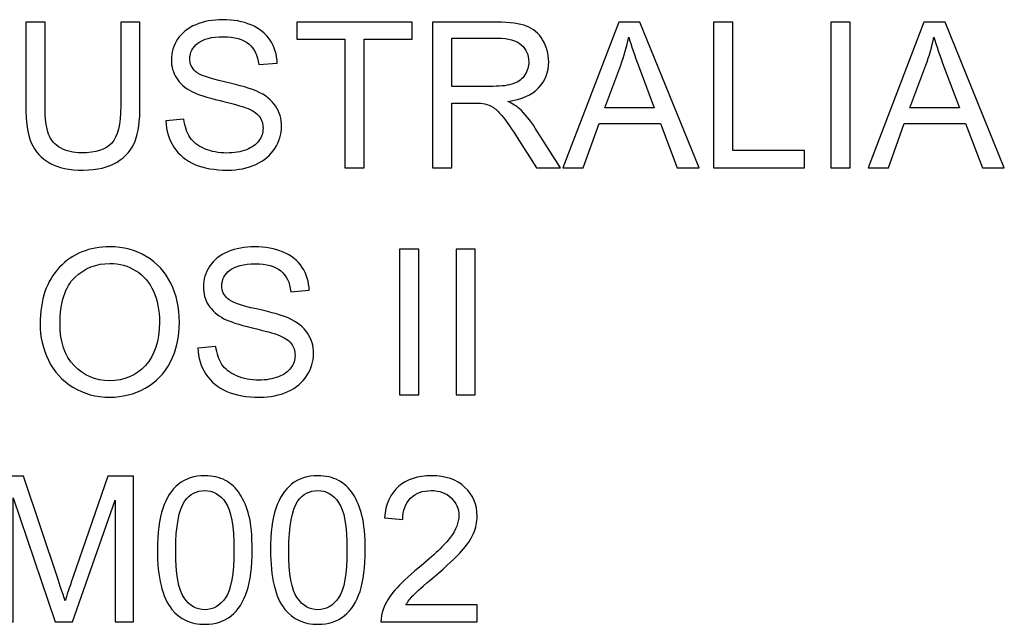
# Model space of a CAD drawing. Units: millimetres. Extents: x -46 to 57, y -8 to 51.
# Drawn here: x -28 to -9, y 39 to 51 of the extents above; entities that cross this region are included whole.
import ezdxf

# ---------------------------------------------------------------- set-up
doc = ezdxf.new("R2010")
doc.units = ezdxf.units.MM
doc.header["$MEASUREMENT"] = 0
doc.layers.add('Layer 1', color=7, linetype='Continuous')

msp = doc.modelspace()

# ---------------------------------------------------------------- linework, layer by layer
at = {"layer": 'Layer 1', "color": 250}
for points, knots in [([(-25.4462, 49.008), (-25.4462, 49.008), (-25.1008, 49.0391), (-25.1008, 49.0391), (-25.1008, 49.0391), (-25.0847, 48.8994), (-25.0465, 48.7849), (-24.9864, 48.695), (-24.9864, 48.695), (-24.9262, 48.6057), (-24.8331, 48.5333), (-24.707, 48.4777), (-24.707, 48.4777), (-24.5808, 48.4227), (-24.4386, 48.3949), (-24.2808, 48.3949), (-24.2808, 48.3949), (-24.1404, 48.3949), (-24.0169, 48.4156), (-23.9095, 48.4576), (-23.9095, 48.4576), (-23.8022, 48.4997), (-23.7226, 48.5572), (-23.6702, 48.6303), (-23.6702, 48.6303), (-23.6178, 48.7034), (-23.5913, 48.7829), (-23.5913, 48.8683), (-23.5913, 48.8683), (-23.5913, 48.955), (-23.6165, 49.0307), (-23.667, 49.096), (-23.667, 49.096), (-23.7174, 49.1606), (-23.8009, 49.215), (-23.9173, 49.2596), (-23.9173, 49.2596), (-23.9917, 49.2881), (-24.1566, 49.3333), (-24.412, 49.3948), (-24.412, 49.3948), (-24.6675, 49.4562), (-24.846, 49.5138), (-24.9482, 49.5681), (-24.9482, 49.5681), (-25.0808, 49.6379), (-25.1791, 49.7246), (-25.2438, 49.8274), (-25.2438, 49.8274), (-25.3091, 49.9303), (-25.3414, 50.046), (-25.3414, 50.1735), (-25.3414, 50.1735), (-25.3414, 50.3145), (-25.3013, 50.4457), (-25.2218, 50.5673), (-25.2218, 50.5673), (-25.1422, 50.6896), (-25.0265, 50.7821), (-24.8732, 50.8454), (-24.8732, 50.8454), (-24.7205, 50.9088), (-24.5504, 50.9405), (-24.3635, 50.9405), (-24.3635, 50.9405), (-24.1579, 50.9405), (-23.9761, 50.9075), (-23.819, 50.8409), (-23.819, 50.8409), (-23.6618, 50.7749), (-23.5409, 50.6773), (-23.4561, 50.5479), (-23.4561, 50.5479), (-23.3714, 50.4192), (-23.3262, 50.2731), (-23.3197, 50.1101), (-23.3197, 50.1101), (-23.3197, 50.1101), (-23.6728, 50.0829), (-23.6728, 50.0829), (-23.6728, 50.0829), (-23.6916, 50.2582), (-23.7556, 50.3908), (-23.8649, 50.48), (-23.8649, 50.48), (-23.9742, 50.5699), (-24.1359, 50.6145), (-24.3493, 50.6145), (-24.3493, 50.6145), (-24.5718, 50.6145), (-24.7341, 50.5738), (-24.8357, 50.4923), (-24.8357, 50.4923), (-24.9372, 50.4108), (-24.9883, 50.3125), (-24.9883, 50.1974), (-24.9883, 50.1974), (-24.9883, 50.0978), (-24.9521, 50.0157), (-24.8803, 49.951), (-24.8803, 49.951), (-24.8091, 49.8869), (-24.6248, 49.8203), (-24.326, 49.7531), (-24.326, 49.7531), (-24.0272, 49.6852), (-23.8222, 49.6263), (-23.711, 49.5759), (-23.711, 49.5759), (-23.5499, 49.5015), (-23.4303, 49.4077), (-23.3533, 49.2932), (-23.3533, 49.2932), (-23.2764, 49.1794), (-23.2382, 49.0481), (-23.2382, 48.8994), (-23.2382, 48.8994), (-23.2382, 48.7513), (-23.2802, 48.6129), (-23.365, 48.4822), (-23.365, 48.4822), (-23.4497, 48.3516), (-23.5706, 48.25), (-23.7291, 48.1776), (-23.7291, 48.1776), (-23.8875, 48.1052), (-24.0654, 48.0689), (-24.2639, 48.0689), (-24.2639, 48.0689), (-24.5149, 48.0689), (-24.7251, 48.1058), (-24.8945, 48.1789), (-24.8945, 48.1789), (-25.0646, 48.252), (-25.1972, 48.3619), (-25.2936, 48.5094), (-25.2936, 48.5094), (-25.3906, 48.6562), (-25.441, 48.8224), (-25.4462, 49.008)], [0, 0, 0, 0, 0.0277778, 0.0277778, 0.0277778, 0.0277778, 0.0555556, 0.0555556, 0.0555556, 0.0555556, 0.0833333, 0.0833333, 0.0833333, 0.0833333, 0.1111111, 0.1111111, 0.1111111, 0.1111111, 0.1388889, 0.1388889, 0.1388889, 0.1388889, 0.1666667, 0.1666667, 0.1666667, 0.1666667, 0.1944444, 0.1944444, 0.1944444, 0.1944444, 0.2222222, 0.2222222, 0.2222222, 0.2222222, 0.25, 0.25, 0.25, 0.25, 0.2777778, 0.2777778, 0.2777778, 0.2777778, 0.3055556, 0.3055556, 0.3055556, 0.3055556, 0.3333333, 0.3333333, 0.3333333, 0.3333333, 0.3611111, 0.3611111, 0.3611111, 0.3611111, 0.3888889, 0.3888889, 0.3888889, 0.3888889, 0.4166667, 0.4166667, 0.4166667, 0.4166667, 0.4444444, 0.4444444, 0.4444444, 0.4444444, 0.4722222, 0.4722222, 0.4722222, 0.4722222, 0.5, 0.5, 0.5, 0.5, 0.5277778, 0.5277778, 0.5277778, 0.5277778, 0.5555556, 0.5555556, 0.5555556, 0.5555556, 0.5833333, 0.5833333, 0.5833333, 0.5833333, 0.6111111, 0.6111111, 0.6111111, 0.6111111, 0.6388889, 0.6388889, 0.6388889, 0.6388889, 0.6666667, 0.6666667, 0.6666667, 0.6666667, 0.6944444, 0.6944444, 0.6944444, 0.6944444, 0.7222222, 0.7222222, 0.7222222, 0.7222222, 0.75, 0.75, 0.75, 0.75, 0.7777778, 0.7777778, 0.7777778, 0.7777778, 0.8055556, 0.8055556, 0.8055556, 0.8055556, 0.8333333, 0.8333333, 0.8333333, 0.8333333, 0.8611111, 0.8611111, 0.8611111, 0.8611111, 0.8888889, 0.8888889, 0.8888889, 0.8888889, 0.9166667, 0.9166667, 0.9166667, 0.9166667, 0.9444444, 0.9444444, 0.9444444, 0.9444444, 1, 1, 1, 1]), ([(-26.3083, 50.8939), (-26.3083, 50.8939), (-25.9397, 50.8939), (-25.9397, 50.8939), (-25.9397, 50.8939), (-25.9397, 50.8939), (-25.9397, 49.2894), (-25.9397, 49.2894), (-25.9397, 49.2894), (-25.9397, 49.01), (-25.9714, 48.7881), (-26.0341, 48.6238), (-26.0341, 48.6238), (-26.0975, 48.4602), (-26.2113, 48.3263), (-26.3756, 48.2235), (-26.3756, 48.2235), (-26.5405, 48.1207), (-26.7559, 48.0689), (-27.0237, 48.0689), (-27.0237, 48.0689), (-27.283, 48.0689), (-27.4958, 48.1136), (-27.6607, 48.2035), (-27.6607, 48.2035), (-27.8263, 48.2934), (-27.944, 48.4227), (-28.0145, 48.5928), (-28.0145, 48.5928), (-28.085, 48.7629), (-28.1205, 48.9951), (-28.1205, 49.2894), (-28.1205, 49.2894), (-28.1205, 49.2894), (-28.1205, 50.8939), (-28.1205, 50.8939), (-28.1205, 50.8939), (-28.1205, 50.8939), (-27.7519, 50.8939), (-27.7519, 50.8939), (-27.7519, 50.8939), (-27.7519, 50.8939), (-27.7519, 49.29), (-27.7519, 49.29), (-27.7519, 49.29), (-27.7519, 49.0488), (-27.7293, 48.8703), (-27.6846, 48.7564), (-27.6846, 48.7564), (-27.64, 48.642), (-27.5637, 48.5533), (-27.4544, 48.4919), (-27.4544, 48.4919), (-27.3457, 48.4298), (-27.2125, 48.3988), (-27.0553, 48.3988), (-27.0553, 48.3988), (-26.7863, 48.3988), (-26.5942, 48.4602), (-26.4797, 48.5825), (-26.4797, 48.5825), (-26.3653, 48.7053), (-26.3083, 48.9408), (-26.3083, 49.29), (-26.3083, 49.29), (-26.3083, 49.29), (-26.3083, 50.8939), (-26.3083, 50.8939)], [0, 0, 0, 0, 0.0555556, 0.0555556, 0.0555556, 0.0555556, 0.1111111, 0.1111111, 0.1111111, 0.1111111, 0.1666667, 0.1666667, 0.1666667, 0.1666667, 0.2222222, 0.2222222, 0.2222222, 0.2222222, 0.2777778, 0.2777778, 0.2777778, 0.2777778, 0.3333333, 0.3333333, 0.3333333, 0.3333333, 0.3888889, 0.3888889, 0.3888889, 0.3888889, 0.4444444, 0.4444444, 0.4444444, 0.4444444, 0.5, 0.5, 0.5, 0.5, 0.5555556, 0.5555556, 0.5555556, 0.5555556, 0.6111111, 0.6111111, 0.6111111, 0.6111111, 0.6666667, 0.6666667, 0.6666667, 0.6666667, 0.7222222, 0.7222222, 0.7222222, 0.7222222, 0.7777778, 0.7777778, 0.7777778, 0.7777778, 0.8333333, 0.8333333, 0.8333333, 0.8333333, 0.8888889, 0.8888889, 0.8888889, 0.8888889, 1, 1, 1, 1]), ([(-22.0314, 48.1155), (-22.0314, 48.1155), (-22.0314, 50.568), (-22.0314, 50.568), (-22.0314, 50.568), (-22.0314, 50.568), (-22.9471, 50.568), (-22.9471, 50.568), (-22.9471, 50.568), (-22.9471, 50.568), (-22.9471, 50.8939), (-22.9471, 50.8939), (-22.9471, 50.8939), (-22.9471, 50.8939), (-20.7469, 50.8939), (-20.7469, 50.8939), (-20.7469, 50.8939), (-20.7469, 50.8939), (-20.7469, 50.568), (-20.7469, 50.568), (-20.7469, 50.568), (-20.7469, 50.568), (-21.6627, 50.568), (-21.6627, 50.568), (-21.6627, 50.568), (-21.6627, 50.568), (-21.6627, 48.1155), (-21.6627, 48.1155), (-21.6627, 48.1155), (-21.6627, 48.1155), (-22.0314, 48.1155), (-22.0314, 48.1155)], [0, 0, 0, 0, 0.1111111, 0.1111111, 0.1111111, 0.1111111, 0.2222222, 0.2222222, 0.2222222, 0.2222222, 0.3333333, 0.3333333, 0.3333333, 0.3333333, 0.4444444, 0.4444444, 0.4444444, 0.4444444, 0.5555556, 0.5555556, 0.5555556, 0.5555556, 0.6666667, 0.6666667, 0.6666667, 0.6666667, 0.7777778, 0.7777778, 0.7777778, 0.7777778, 1, 1, 1, 1]), ([(-20.3595, 48.1155), (-20.3595, 48.1155), (-20.3595, 50.8939), (-20.3595, 50.8939), (-20.3595, 50.8939), (-20.3595, 50.8939), (-19.1281, 50.8939), (-19.1281, 50.8939), (-19.1281, 50.8939), (-18.8804, 50.8939), (-18.6922, 50.8687), (-18.5635, 50.8189), (-18.5635, 50.8189), (-18.4348, 50.7691), (-18.332, 50.6812), (-18.255, 50.555), (-18.255, 50.555), (-18.1781, 50.4289), (-18.1399, 50.2892), (-18.1399, 50.1366), (-18.1399, 50.1366), (-18.1399, 49.9393), (-18.2039, 49.7731), (-18.3313, 49.6379), (-18.3313, 49.6379), (-18.4587, 49.5028), (-18.6554, 49.4174), (-18.9218, 49.3805), (-18.9218, 49.3805), (-18.8242, 49.334), (-18.7504, 49.2874), (-18.7, 49.2421), (-18.7, 49.2421), (-18.5926, 49.1438), (-18.4911, 49.0203), (-18.396, 48.8722), (-18.396, 48.8722), (-18.396, 48.8722), (-17.9155, 48.1155), (-17.9155, 48.1155), (-17.9155, 48.1155), (-17.9155, 48.1155), (-18.3747, 48.1155), (-18.3747, 48.1155), (-18.3747, 48.1155), (-18.3747, 48.1155), (-18.742, 48.6937), (-18.742, 48.6937), (-18.742, 48.6937), (-18.8487, 48.8612), (-18.9373, 48.9886), (-19.0065, 49.0772), (-19.0065, 49.0772), (-19.0764, 49.1658), (-19.1385, 49.2273), (-19.1935, 49.2628), (-19.1935, 49.2628), (-19.2478, 49.2978), (-19.304, 49.3223), (-19.361, 49.3366), (-19.361, 49.3366), (-19.4024, 49.345), (-19.4703, 49.3495), (-19.5653, 49.3495), (-19.5653, 49.3495), (-19.5653, 49.3495), (-19.9909, 49.3495), (-19.9909, 49.3495), (-19.9909, 49.3495), (-19.9909, 49.3495), (-19.9909, 48.1155), (-19.9909, 48.1155), (-19.9909, 48.1155), (-19.9909, 48.1155), (-20.3595, 48.1155), (-20.3595, 48.1155)], [0, 0, 0, 0, 0.05, 0.05, 0.05, 0.05, 0.1, 0.1, 0.1, 0.1, 0.15, 0.15, 0.15, 0.15, 0.2, 0.2, 0.2, 0.2, 0.25, 0.25, 0.25, 0.25, 0.3, 0.3, 0.3, 0.3, 0.35, 0.35, 0.35, 0.35, 0.4, 0.4, 0.4, 0.4, 0.45, 0.45, 0.45, 0.45, 0.5, 0.5, 0.5, 0.5, 0.55, 0.55, 0.55, 0.55, 0.6, 0.6, 0.6, 0.6, 0.65, 0.65, 0.65, 0.65, 0.7, 0.7, 0.7, 0.7, 0.75, 0.75, 0.75, 0.75, 0.8, 0.8, 0.8, 0.8, 0.85, 0.85, 0.85, 0.85, 0.9, 0.9, 0.9, 0.9, 1, 1, 1, 1]), ([(-17.8695, 48.1155), (-17.8695, 48.1155), (-16.8037, 50.8939), (-16.8037, 50.8939), (-16.8037, 50.8939), (-16.8037, 50.8939), (-16.3995, 50.8939), (-16.3995, 50.8939), (-16.3995, 50.8939), (-16.3995, 50.8939), (-15.2683, 48.1155), (-15.2683, 48.1155), (-15.2683, 48.1155), (-15.2683, 48.1155), (-15.6867, 48.1155), (-15.6867, 48.1155), (-15.6867, 48.1155), (-15.6867, 48.1155), (-16.0082, 48.9576), (-16.0082, 48.9576), (-16.0082, 48.9576), (-16.0082, 48.9576), (-17.1781, 48.9576), (-17.1781, 48.9576), (-17.1781, 48.9576), (-17.1781, 48.9576), (-17.4795, 48.1155), (-17.4795, 48.1155), (-17.4795, 48.1155), (-17.4795, 48.1155), (-17.8695, 48.1155), (-17.8695, 48.1155)], [0, 0, 0, 0, 0.1111111, 0.1111111, 0.1111111, 0.1111111, 0.2222222, 0.2222222, 0.2222222, 0.2222222, 0.3333333, 0.3333333, 0.3333333, 0.3333333, 0.4444444, 0.4444444, 0.4444444, 0.4444444, 0.5555556, 0.5555556, 0.5555556, 0.5555556, 0.6666667, 0.6666667, 0.6666667, 0.6666667, 0.7777778, 0.7777778, 0.7777778, 0.7777778, 1, 1, 1, 1]), ([(-14.9921, 48.1155), (-14.9921, 48.1155), (-14.9921, 50.8939), (-14.9921, 50.8939), (-14.9921, 50.8939), (-14.9921, 50.8939), (-14.6235, 50.8939), (-14.6235, 50.8939), (-14.6235, 50.8939), (-14.6235, 50.8939), (-14.6235, 48.4415), (-14.6235, 48.4415), (-14.6235, 48.4415), (-14.6235, 48.4415), (-13.2575, 48.4415), (-13.2575, 48.4415), (-13.2575, 48.4415), (-13.2575, 48.4415), (-13.2575, 48.1155), (-13.2575, 48.1155), (-13.2575, 48.1155), (-13.2575, 48.1155), (-14.9921, 48.1155), (-14.9921, 48.1155)], [0, 0, 0, 0, 0.1428571, 0.1428571, 0.1428571, 0.1428571, 0.2857143, 0.2857143, 0.2857143, 0.2857143, 0.4285714, 0.4285714, 0.4285714, 0.4285714, 0.5714286, 0.5714286, 0.5714286, 0.5714286, 0.7142857, 0.7142857, 0.7142857, 0.7142857, 1, 1, 1, 1]), ([(-12.7563, 48.1155), (-12.7563, 48.1155), (-12.7563, 50.8939), (-12.7563, 50.8939), (-12.7563, 50.8939), (-12.7563, 50.8939), (-12.3877, 50.8939), (-12.3877, 50.8939), (-12.3877, 50.8939), (-12.3877, 50.8939), (-12.3877, 48.1155), (-12.3877, 48.1155), (-12.3877, 48.1155), (-12.3877, 48.1155), (-12.7563, 48.1155), (-12.7563, 48.1155)], [0, 0, 0, 0, 0.2, 0.2, 0.2, 0.2, 0.4, 0.4, 0.4, 0.4, 0.6, 0.6, 0.6, 0.6, 1, 1, 1, 1]), ([(-12.0449, 48.1155), (-12.0449, 48.1155), (-10.9791, 50.8939), (-10.9791, 50.8939), (-10.9791, 50.8939), (-10.9791, 50.8939), (-10.5749, 50.8939), (-10.5749, 50.8939), (-10.5749, 50.8939), (-10.5749, 50.8939), (-9.4437, 48.1155), (-9.4437, 48.1155), (-9.4437, 48.1155), (-9.4437, 48.1155), (-9.8621, 48.1155), (-9.8621, 48.1155), (-9.8621, 48.1155), (-9.8621, 48.1155), (-10.1836, 48.9576), (-10.1836, 48.9576), (-10.1836, 48.9576), (-10.1836, 48.9576), (-11.3535, 48.9576), (-11.3535, 48.9576), (-11.3535, 48.9576), (-11.3535, 48.9576), (-11.6549, 48.1155), (-11.6549, 48.1155), (-11.6549, 48.1155), (-11.6549, 48.1155), (-12.0449, 48.1155), (-12.0449, 48.1155)], [0, 0, 0, 0, 0.1111111, 0.1111111, 0.1111111, 0.1111111, 0.2222222, 0.2222222, 0.2222222, 0.2222222, 0.3333333, 0.3333333, 0.3333333, 0.3333333, 0.4444444, 0.4444444, 0.4444444, 0.4444444, 0.5555556, 0.5555556, 0.5555556, 0.5555556, 0.6666667, 0.6666667, 0.6666667, 0.6666667, 0.7777778, 0.7777778, 0.7777778, 0.7777778, 1, 1, 1, 1]), ([(-19.9909, 49.6677), (-19.9909, 49.6677), (-19.2019, 49.6677), (-19.2019, 49.6677), (-19.2019, 49.6677), (-19.0337, 49.6677), (-18.9031, 49.6852), (-18.8086, 49.7201), (-18.8086, 49.7201), (-18.7142, 49.7544), (-18.6424, 49.81), (-18.5939, 49.8869), (-18.5939, 49.8869), (-18.5448, 49.9633), (-18.5202, 50.046), (-18.5202, 50.1359), (-18.5202, 50.1359), (-18.5202, 50.2672), (-18.5674, 50.3759), (-18.6625, 50.4606), (-18.6625, 50.4606), (-18.7575, 50.5453), (-18.9076, 50.5874), (-19.1126, 50.5874), (-19.1126, 50.5874), (-19.1126, 50.5874), (-19.9909, 50.5874), (-19.9909, 50.5874), (-19.9909, 50.5874), (-19.9909, 50.5874), (-19.9909, 49.6677), (-19.9909, 49.6677)], [0, 0, 0, 0, 0.1111111, 0.1111111, 0.1111111, 0.1111111, 0.2222222, 0.2222222, 0.2222222, 0.2222222, 0.3333333, 0.3333333, 0.3333333, 0.3333333, 0.4444444, 0.4444444, 0.4444444, 0.4444444, 0.5555556, 0.5555556, 0.5555556, 0.5555556, 0.6666667, 0.6666667, 0.6666667, 0.6666667, 0.7777778, 0.7777778, 0.7777778, 0.7777778, 1, 1, 1, 1]), ([(-17.0701, 49.2564), (-17.0701, 49.2564), (-16.1233, 49.2564), (-16.1233, 49.2564), (-16.1233, 49.2564), (-16.1233, 49.2564), (-16.413, 50.0266), (-16.413, 50.0266), (-16.413, 50.0266), (-16.5004, 50.2608), (-16.5663, 50.4541), (-16.6122, 50.6068), (-16.6122, 50.6068), (-16.6504, 50.4257), (-16.7015, 50.2478), (-16.7655, 50.0719), (-16.7655, 50.0719), (-16.7655, 50.0719), (-17.0701, 49.2564), (-17.0701, 49.2564)], [0, 0, 0, 0, 0.1666667, 0.1666667, 0.1666667, 0.1666667, 0.3333333, 0.3333333, 0.3333333, 0.3333333, 0.5, 0.5, 0.5, 0.5, 0.6666667, 0.6666667, 0.6666667, 0.6666667, 1, 1, 1, 1]), ([(-11.2455, 49.2564), (-11.2455, 49.2564), (-10.2987, 49.2564), (-10.2987, 49.2564), (-10.2987, 49.2564), (-10.2987, 49.2564), (-10.5884, 50.0266), (-10.5884, 50.0266), (-10.5884, 50.0266), (-10.6758, 50.2608), (-10.7417, 50.4541), (-10.7876, 50.6068), (-10.7876, 50.6068), (-10.8258, 50.4257), (-10.8769, 50.2478), (-10.9409, 50.0719), (-10.9409, 50.0719), (-10.9409, 50.0719), (-11.2455, 49.2564), (-11.2455, 49.2564)], [0, 0, 0, 0, 0.1666667, 0.1666667, 0.1666667, 0.1666667, 0.3333333, 0.3333333, 0.3333333, 0.3333333, 0.5, 0.5, 0.5, 0.5, 0.6666667, 0.6666667, 0.6666667, 0.6666667, 1, 1, 1, 1]), ([(-27.8459, 45.1328), (-27.8459, 45.5932), (-27.7218, 45.9541), (-27.4741, 46.2148), (-27.4741, 46.2148), (-27.2263, 46.4754), (-26.9069, 46.6054), (-26.5149, 46.6054), (-26.5149, 46.6054), (-26.2582, 46.6054), (-26.0273, 46.544), (-25.821, 46.4217), (-25.821, 46.4217), (-25.6153, 46.2995), (-25.4581, 46.1287), (-25.3501, 45.9095), (-25.3501, 45.9095), (-25.2421, 45.6909), (-25.1878, 45.4425), (-25.1878, 45.1651), (-25.1878, 45.1651), (-25.1878, 44.8838), (-25.2447, 44.6315), (-25.3585, 44.4097), (-25.3585, 44.4097), (-25.4724, 44.1872), (-25.6334, 44.0191), (-25.8417, 43.9052), (-25.8417, 43.9052), (-26.0506, 43.7907), (-26.2756, 43.7338), (-26.5169, 43.7338), (-26.5169, 43.7338), (-26.7788, 43.7338), (-27.0123, 43.7972), (-27.2186, 43.9233), (-27.2186, 43.9233), (-27.4243, 44.0494), (-27.5808, 44.2215), (-27.6868, 44.4401), (-27.6868, 44.4401), (-27.7929, 44.658), (-27.8459, 44.8889), (-27.8459, 45.1328)], [0, 0, 0, 0, 0.0833333, 0.0833333, 0.0833333, 0.0833333, 0.1666667, 0.1666667, 0.1666667, 0.1666667, 0.25, 0.25, 0.25, 0.25, 0.3333333, 0.3333333, 0.3333333, 0.3333333, 0.4166667, 0.4166667, 0.4166667, 0.4166667, 0.5, 0.5, 0.5, 0.5, 0.5833333, 0.5833333, 0.5833333, 0.5833333, 0.6666667, 0.6666667, 0.6666667, 0.6666667, 0.75, 0.75, 0.75, 0.75, 0.8333333, 0.8333333, 0.8333333, 0.8333333, 1, 1, 1, 1]), ([(-24.8353, 44.6729), (-24.8353, 44.6729), (-24.4899, 44.704), (-24.4899, 44.704), (-24.4899, 44.704), (-24.4738, 44.5643), (-24.4356, 44.4498), (-24.3755, 44.3599), (-24.3755, 44.3599), (-24.3153, 44.2706), (-24.2222, 44.1982), (-24.0961, 44.1426), (-24.0961, 44.1426), (-23.9699, 44.0876), (-23.8277, 44.0598), (-23.6699, 44.0598), (-23.6699, 44.0598), (-23.5295, 44.0598), (-23.406, 44.0805), (-23.2986, 44.1225), (-23.2986, 44.1225), (-23.1913, 44.1646), (-23.1117, 44.2221), (-23.0593, 44.2952), (-23.0593, 44.2952), (-23.0069, 44.3683), (-22.9804, 44.4478), (-22.9804, 44.5332), (-22.9804, 44.5332), (-22.9804, 44.6199), (-23.0056, 44.6956), (-23.0561, 44.7609), (-23.0561, 44.7609), (-23.1065, 44.8255), (-23.19, 44.8799), (-23.3064, 44.9245), (-23.3064, 44.9245), (-23.3808, 44.953), (-23.5457, 44.9982), (-23.8011, 45.0597), (-23.8011, 45.0597), (-24.0566, 45.1211), (-24.2351, 45.1787), (-24.3373, 45.233), (-24.3373, 45.233), (-24.4699, 45.3028), (-24.5682, 45.3895), (-24.6329, 45.4923), (-24.6329, 45.4923), (-24.6982, 45.5952), (-24.7305, 45.7109), (-24.7305, 45.8384), (-24.7305, 45.8384), (-24.7305, 45.9794), (-24.6904, 46.1106), (-24.6109, 46.2322), (-24.6109, 46.2322), (-24.5313, 46.3545), (-24.4156, 46.447), (-24.2623, 46.5103), (-24.2623, 46.5103), (-24.1096, 46.5737), (-23.9395, 46.6054), (-23.7526, 46.6054), (-23.7526, 46.6054), (-23.547, 46.6054), (-23.3652, 46.5724), (-23.2081, 46.5058), (-23.2081, 46.5058), (-23.0509, 46.4398), (-22.93, 46.3422), (-22.8452, 46.2128), (-22.8452, 46.2128), (-22.7605, 46.0841), (-22.7153, 45.938), (-22.7088, 45.775), (-22.7088, 45.775), (-22.7088, 45.775), (-23.0619, 45.7478), (-23.0619, 45.7478), (-23.0619, 45.7478), (-23.0807, 45.9231), (-23.1447, 46.0557), (-23.254, 46.1449), (-23.254, 46.1449), (-23.3633, 46.2348), (-23.525, 46.2794), (-23.7384, 46.2794), (-23.7384, 46.2794), (-23.9609, 46.2794), (-24.1232, 46.2387), (-24.2248, 46.1572), (-24.2248, 46.1572), (-24.3263, 46.0757), (-24.3774, 45.9774), (-24.3774, 45.8623), (-24.3774, 45.8623), (-24.3774, 45.7627), (-24.3412, 45.6806), (-24.2694, 45.6159), (-24.2694, 45.6159), (-24.1982, 45.5518), (-24.0139, 45.4852), (-23.7151, 45.418), (-23.7151, 45.418), (-23.4163, 45.3501), (-23.2113, 45.2912), (-23.1001, 45.2408), (-23.1001, 45.2408), (-22.939, 45.1664), (-22.8194, 45.0726), (-22.7424, 44.9581), (-22.7424, 44.9581), (-22.6655, 44.8443), (-22.6273, 44.713), (-22.6273, 44.5643), (-22.6273, 44.5643), (-22.6273, 44.4162), (-22.6693, 44.2778), (-22.7541, 44.1471), (-22.7541, 44.1471), (-22.8388, 44.0165), (-22.9597, 43.9149), (-23.1182, 43.8425), (-23.1182, 43.8425), (-23.2766, 43.7701), (-23.4545, 43.7338), (-23.653, 43.7338), (-23.653, 43.7338), (-23.904, 43.7338), (-24.1142, 43.7707), (-24.2836, 43.8438), (-24.2836, 43.8438), (-24.4537, 43.9169), (-24.5863, 44.0268), (-24.6827, 44.1743), (-24.6827, 44.1743), (-24.7797, 44.3211), (-24.8301, 44.4873), (-24.8353, 44.6729)], [0, 0, 0, 0, 0.0277778, 0.0277778, 0.0277778, 0.0277778, 0.0555556, 0.0555556, 0.0555556, 0.0555556, 0.0833333, 0.0833333, 0.0833333, 0.0833333, 0.1111111, 0.1111111, 0.1111111, 0.1111111, 0.1388889, 0.1388889, 0.1388889, 0.1388889, 0.1666667, 0.1666667, 0.1666667, 0.1666667, 0.1944444, 0.1944444, 0.1944444, 0.1944444, 0.2222222, 0.2222222, 0.2222222, 0.2222222, 0.25, 0.25, 0.25, 0.25, 0.2777778, 0.2777778, 0.2777778, 0.2777778, 0.3055556, 0.3055556, 0.3055556, 0.3055556, 0.3333333, 0.3333333, 0.3333333, 0.3333333, 0.3611111, 0.3611111, 0.3611111, 0.3611111, 0.3888889, 0.3888889, 0.3888889, 0.3888889, 0.4166667, 0.4166667, 0.4166667, 0.4166667, 0.4444444, 0.4444444, 0.4444444, 0.4444444, 0.4722222, 0.4722222, 0.4722222, 0.4722222, 0.5, 0.5, 0.5, 0.5, 0.5277778, 0.5277778, 0.5277778, 0.5277778, 0.5555556, 0.5555556, 0.5555556, 0.5555556, 0.5833333, 0.5833333, 0.5833333, 0.5833333, 0.6111111, 0.6111111, 0.6111111, 0.6111111, 0.6388889, 0.6388889, 0.6388889, 0.6388889, 0.6666667, 0.6666667, 0.6666667, 0.6666667, 0.6944444, 0.6944444, 0.6944444, 0.6944444, 0.7222222, 0.7222222, 0.7222222, 0.7222222, 0.75, 0.75, 0.75, 0.75, 0.7777778, 0.7777778, 0.7777778, 0.7777778, 0.8055556, 0.8055556, 0.8055556, 0.8055556, 0.8333333, 0.8333333, 0.8333333, 0.8333333, 0.8611111, 0.8611111, 0.8611111, 0.8611111, 0.8888889, 0.8888889, 0.8888889, 0.8888889, 0.9166667, 0.9166667, 0.9166667, 0.9166667, 0.9444444, 0.9444444, 0.9444444, 0.9444444, 1, 1, 1, 1]), ([(-20.9865, 43.7804), (-20.9865, 43.7804), (-20.9865, 46.5588), (-20.9865, 46.5588), (-20.9865, 46.5588), (-20.9865, 46.5588), (-20.6179, 46.5588), (-20.6179, 46.5588), (-20.6179, 46.5588), (-20.6179, 46.5588), (-20.6179, 43.7804), (-20.6179, 43.7804), (-20.6179, 43.7804), (-20.6179, 43.7804), (-20.9865, 43.7804), (-20.9865, 43.7804)], [0, 0, 0, 0, 0.2, 0.2, 0.2, 0.2, 0.4, 0.4, 0.4, 0.4, 0.6, 0.6, 0.6, 0.6, 1, 1, 1, 1]), ([(-19.9084, 43.7804), (-19.9084, 43.7804), (-19.9084, 46.5588), (-19.9084, 46.5588), (-19.9084, 46.5588), (-19.9084, 46.5588), (-19.5398, 46.5588), (-19.5398, 46.5588), (-19.5398, 46.5588), (-19.5398, 46.5588), (-19.5398, 43.7804), (-19.5398, 43.7804), (-19.5398, 43.7804), (-19.5398, 43.7804), (-19.9084, 43.7804), (-19.9084, 43.7804)], [0, 0, 0, 0, 0.2, 0.2, 0.2, 0.2, 0.4, 0.4, 0.4, 0.4, 0.6, 0.6, 0.6, 0.6, 1, 1, 1, 1]), ([(-27.4656, 45.1263), (-27.4656, 44.7919), (-27.3757, 44.5287), (-27.196, 44.3366), (-27.196, 44.3366), (-27.0162, 44.1445), (-26.7904, 44.0482), (-26.5188, 44.0482), (-26.5188, 44.0482), (-26.242, 44.0482), (-26.015, 44.1452), (-25.8358, 44.3392), (-25.8358, 44.3392), (-25.6573, 44.5332), (-25.5681, 44.8087), (-25.5681, 45.1657), (-25.5681, 45.1657), (-25.5681, 45.3915), (-25.6062, 45.5887), (-25.6826, 45.7569), (-25.6826, 45.7569), (-25.7589, 45.925), (-25.8708, 46.0557), (-26.0176, 46.1482), (-26.0176, 46.1482), (-26.165, 46.2406), (-26.33, 46.2872), (-26.513, 46.2872), (-26.513, 46.2872), (-26.773, 46.2872), (-26.9968, 46.198), (-27.1843, 46.0194), (-27.1843, 46.0194), (-27.3719, 45.8409), (-27.4656, 45.5434), (-27.4656, 45.1263)], [0, 0, 0, 0, 0.1, 0.1, 0.1, 0.1, 0.2, 0.2, 0.2, 0.2, 0.3, 0.3, 0.3, 0.3, 0.4, 0.4, 0.4, 0.4, 0.5, 0.5, 0.5, 0.5, 0.6, 0.6, 0.6, 0.6, 0.7, 0.7, 0.7, 0.7, 0.8, 0.8, 0.8, 0.8, 1, 1, 1, 1]), ([(-28.7114, 39.4453), (-28.7114, 39.4453), (-28.7114, 42.2237), (-28.7114, 42.2237), (-28.7114, 42.2237), (-28.7114, 42.2237), (-28.1603, 42.2237), (-28.1603, 42.2237), (-28.1603, 42.2237), (-28.1603, 42.2237), (-27.5032, 40.257), (-27.5032, 40.257), (-27.5032, 40.257), (-27.4424, 40.0739), (-27.3985, 39.9368), (-27.3706, 39.8456), (-27.3706, 39.8456), (-27.339, 39.9465), (-27.2892, 40.0953), (-27.2219, 40.2912), (-27.2219, 40.2912), (-27.2219, 40.2912), (-26.5532, 42.2237), (-26.5532, 42.2237), (-26.5532, 42.2237), (-26.5532, 42.2237), (-26.061, 42.2237), (-26.061, 42.2237), (-26.061, 42.2237), (-26.061, 42.2237), (-26.061, 39.4453), (-26.061, 39.4453), (-26.061, 39.4453), (-26.061, 39.4453), (-26.4141, 39.4453), (-26.4141, 39.4453), (-26.4141, 39.4453), (-26.4141, 39.4453), (-26.4141, 41.7697), (-26.4141, 41.7697), (-26.4141, 41.7697), (-26.4141, 41.7697), (-27.2251, 39.4453), (-27.2251, 39.4453), (-27.2251, 39.4453), (-27.2251, 39.4453), (-27.5563, 39.4453), (-27.5563, 39.4453), (-27.5563, 39.4453), (-27.5563, 39.4453), (-28.3582, 41.8124), (-28.3582, 41.8124), (-28.3582, 41.8124), (-28.3582, 41.8124), (-28.3582, 39.4453), (-28.3582, 39.4453), (-28.3582, 39.4453), (-28.3582, 39.4453), (-28.7114, 39.4453), (-28.7114, 39.4453)], [0, 0, 0, 0, 0.0625, 0.0625, 0.0625, 0.0625, 0.125, 0.125, 0.125, 0.125, 0.1875, 0.1875, 0.1875, 0.1875, 0.25, 0.25, 0.25, 0.25, 0.3125, 0.3125, 0.3125, 0.3125, 0.375, 0.375, 0.375, 0.375, 0.4375, 0.4375, 0.4375, 0.4375, 0.5, 0.5, 0.5, 0.5, 0.5625, 0.5625, 0.5625, 0.5625, 0.625, 0.625, 0.625, 0.625, 0.6875, 0.6875, 0.6875, 0.6875, 0.75, 0.75, 0.75, 0.75, 0.8125, 0.8125, 0.8125, 0.8125, 0.875, 0.875, 0.875, 0.875, 1, 1, 1, 1]), ([(-25.6069, 40.8164), (-25.6069, 41.1443), (-25.5733, 41.4095), (-25.506, 41.61), (-25.506, 41.61), (-25.4381, 41.8111), (-25.3379, 41.9657), (-25.2046, 42.0737), (-25.2046, 42.0737), (-25.0721, 42.1817), (-24.9045, 42.2354), (-24.7028, 42.2354), (-24.7028, 42.2354), (-24.554, 42.2354), (-24.4234, 42.2056), (-24.3102, 42.1455), (-24.3102, 42.1455), (-24.1977, 42.0853), (-24.1045, 41.9987), (-24.0321, 41.8855), (-24.0321, 41.8855), (-23.9596, 41.773), (-23.9027, 41.6352), (-23.8613, 41.4729), (-23.8613, 41.4729), (-23.8193, 41.3105), (-23.7986, 41.0913), (-23.7986, 40.8164), (-23.7986, 40.8164), (-23.7986, 40.4904), (-23.8322, 40.2266), (-23.8989, 40.0261), (-23.8989, 40.0261), (-23.9655, 39.8249), (-24.0657, 39.6704), (-24.1989, 39.5617), (-24.1989, 39.5617), (-24.3315, 39.4531), (-24.4997, 39.3987), (-24.7028, 39.3987), (-24.7028, 39.3987), (-24.9699, 39.3987), (-25.1801, 39.4938), (-25.3327, 39.6846), (-25.3327, 39.6846), (-25.5157, 39.9174), (-25.6069, 40.2945), (-25.6069, 40.8164)], [0, 0, 0, 0, 0.0769231, 0.0769231, 0.0769231, 0.0769231, 0.1538462, 0.1538462, 0.1538462, 0.1538462, 0.2307692, 0.2307692, 0.2307692, 0.2307692, 0.3076923, 0.3076923, 0.3076923, 0.3076923, 0.3846154, 0.3846154, 0.3846154, 0.3846154, 0.4615385, 0.4615385, 0.4615385, 0.4615385, 0.5384615, 0.5384615, 0.5384615, 0.5384615, 0.6153846, 0.6153846, 0.6153846, 0.6153846, 0.6923077, 0.6923077, 0.6923077, 0.6923077, 0.7692308, 0.7692308, 0.7692308, 0.7692308, 0.8461538, 0.8461538, 0.8461538, 0.8461538, 1, 1, 1, 1]), ([(-23.4487, 40.8164), (-23.4487, 41.1443), (-23.4151, 41.4095), (-23.3478, 41.61), (-23.3478, 41.61), (-23.2799, 41.8111), (-23.1797, 41.9657), (-23.0464, 42.0737), (-23.0464, 42.0737), (-22.9139, 42.1817), (-22.7463, 42.2354), (-22.5446, 42.2354), (-22.5446, 42.2354), (-22.3958, 42.2354), (-22.2652, 42.2056), (-22.152, 42.1455), (-22.152, 42.1455), (-22.0395, 42.0853), (-21.9463, 41.9987), (-21.8739, 41.8855), (-21.8739, 41.8855), (-21.8014, 41.773), (-21.7445, 41.6352), (-21.7031, 41.4729), (-21.7031, 41.4729), (-21.6611, 41.3105), (-21.6404, 41.0913), (-21.6404, 40.8164), (-21.6404, 40.8164), (-21.6404, 40.4904), (-21.674, 40.2266), (-21.7407, 40.0261), (-21.7407, 40.0261), (-21.8073, 39.8249), (-21.9075, 39.6704), (-22.0407, 39.5617), (-22.0407, 39.5617), (-22.1733, 39.4531), (-22.3415, 39.3987), (-22.5446, 39.3987), (-22.5446, 39.3987), (-22.8117, 39.3987), (-23.0219, 39.4938), (-23.1745, 39.6846), (-23.1745, 39.6846), (-23.3575, 39.9174), (-23.4487, 40.2945), (-23.4487, 40.8164)], [0, 0, 0, 0, 0.0769231, 0.0769231, 0.0769231, 0.0769231, 0.1538462, 0.1538462, 0.1538462, 0.1538462, 0.2307692, 0.2307692, 0.2307692, 0.2307692, 0.3076923, 0.3076923, 0.3076923, 0.3076923, 0.3846154, 0.3846154, 0.3846154, 0.3846154, 0.4615385, 0.4615385, 0.4615385, 0.4615385, 0.5384615, 0.5384615, 0.5384615, 0.5384615, 0.6153846, 0.6153846, 0.6153846, 0.6153846, 0.6923077, 0.6923077, 0.6923077, 0.6923077, 0.7692308, 0.7692308, 0.7692308, 0.7692308, 0.8461538, 0.8461538, 0.8461538, 0.8461538, 1, 1, 1, 1]), ([(-19.5016, 39.7713), (-19.5016, 39.7713), (-19.5016, 39.4453), (-19.5016, 39.4453), (-19.5016, 39.4453), (-19.5016, 39.4453), (-21.341, 39.4453), (-21.341, 39.4453), (-21.341, 39.4453), (-21.3436, 39.5274), (-21.33, 39.6063), (-21.3009, 39.6827), (-21.3009, 39.6827), (-21.2537, 39.8075), (-21.178, 39.931), (-21.0739, 40.052), (-21.0739, 40.052), (-20.9697, 40.1729), (-20.821, 40.3126), (-20.6276, 40.471), (-20.6276, 40.471), (-20.3269, 40.7188), (-20.1225, 40.9147), (-20.0158, 41.0596), (-20.0158, 41.0596), (-19.9084, 41.2045), (-19.8547, 41.3416), (-19.8547, 41.4709), (-19.8547, 41.4709), (-19.8547, 41.6061), (-19.9032, 41.7199), (-20.0003, 41.8131), (-20.0003, 41.8131), (-20.0973, 41.9055), (-20.224, 41.9521), (-20.3799, 41.9521), (-20.3799, 41.9521), (-20.5448, 41.9521), (-20.6768, 41.903), (-20.7757, 41.8046), (-20.7757, 41.8046), (-20.8747, 41.707), (-20.9245, 41.5712), (-20.9258, 41.3972), (-20.9258, 41.3972), (-20.9258, 41.3972), (-21.275, 41.4321), (-21.275, 41.4321), (-21.275, 41.4321), (-21.2511, 41.6934), (-21.1605, 41.8926), (-21.004, 42.0297), (-21.004, 42.0297), (-20.8468, 42.1668), (-20.6367, 42.2354), (-20.3721, 42.2354), (-20.3721, 42.2354), (-20.1057, 42.2354), (-19.8942, 42.1617), (-19.739, 42.0135), (-19.739, 42.0135), (-19.5831, 41.8654), (-19.5055, 41.6818), (-19.5055, 41.4632), (-19.5055, 41.4632), (-19.5055, 41.3519), (-19.5281, 41.2426), (-19.574, 41.1353), (-19.574, 41.1353), (-19.6193, 41.0273), (-19.695, 40.9141), (-19.8004, 40.7951), (-19.8004, 40.7951), (-19.9065, 40.6767), (-20.0817, 40.5131), (-20.3262, 40.3061), (-20.3262, 40.3061), (-20.5312, 40.1341), (-20.6632, 40.0177), (-20.7214, 39.9562), (-20.7214, 39.9562), (-20.7796, 39.8948), (-20.8274, 39.8334), (-20.8656, 39.7713), (-20.8656, 39.7713), (-20.8656, 39.7713), (-19.5016, 39.7713), (-19.5016, 39.7713)], [0, 0, 0, 0, 0.0434783, 0.0434783, 0.0434783, 0.0434783, 0.0869565, 0.0869565, 0.0869565, 0.0869565, 0.1304348, 0.1304348, 0.1304348, 0.1304348, 0.173913, 0.173913, 0.173913, 0.173913, 0.2173913, 0.2173913, 0.2173913, 0.2173913, 0.2608696, 0.2608696, 0.2608696, 0.2608696, 0.3043478, 0.3043478, 0.3043478, 0.3043478, 0.3478261, 0.3478261, 0.3478261, 0.3478261, 0.3913043, 0.3913043, 0.3913043, 0.3913043, 0.4347826, 0.4347826, 0.4347826, 0.4347826, 0.4782609, 0.4782609, 0.4782609, 0.4782609, 0.5217391, 0.5217391, 0.5217391, 0.5217391, 0.5652174, 0.5652174, 0.5652174, 0.5652174, 0.6086957, 0.6086957, 0.6086957, 0.6086957, 0.6521739, 0.6521739, 0.6521739, 0.6521739, 0.6956522, 0.6956522, 0.6956522, 0.6956522, 0.7391304, 0.7391304, 0.7391304, 0.7391304, 0.7826087, 0.7826087, 0.7826087, 0.7826087, 0.826087, 0.826087, 0.826087, 0.826087, 0.8695652, 0.8695652, 0.8695652, 0.8695652, 0.9130435, 0.9130435, 0.9130435, 0.9130435, 1, 1, 1, 1]), ([(-25.2577, 40.8151), (-25.2577, 40.3579), (-25.2046, 40.0539), (-25.0979, 39.9038), (-25.0979, 39.9038), (-24.9912, 39.7532), (-24.8593, 39.6781), (-24.7028, 39.6781), (-24.7028, 39.6781), (-24.5462, 39.6781), (-24.4143, 39.7538), (-24.3076, 39.9045), (-24.3076, 39.9045), (-24.2009, 40.0558), (-24.1479, 40.3592), (-24.1479, 40.8151), (-24.1479, 40.8151), (-24.1479, 41.2724), (-24.2009, 41.5763), (-24.3076, 41.7264), (-24.3076, 41.7264), (-24.4137, 41.8771), (-24.5469, 41.9521), (-24.7066, 41.9521), (-24.7066, 41.9521), (-24.8632, 41.9521), (-24.9886, 41.8855), (-25.0824, 41.7529), (-25.0824, 41.7529), (-25.1995, 41.5841), (-25.2577, 41.2711), (-25.2577, 40.8151)], [0, 0, 0, 0, 0.1111111, 0.1111111, 0.1111111, 0.1111111, 0.2222222, 0.2222222, 0.2222222, 0.2222222, 0.3333333, 0.3333333, 0.3333333, 0.3333333, 0.4444444, 0.4444444, 0.4444444, 0.4444444, 0.5555556, 0.5555556, 0.5555556, 0.5555556, 0.6666667, 0.6666667, 0.6666667, 0.6666667, 0.7777778, 0.7777778, 0.7777778, 0.7777778, 1, 1, 1, 1]), ([(-23.0995, 40.8151), (-23.0995, 40.3579), (-23.0464, 40.0539), (-22.9397, 39.9038), (-22.9397, 39.9038), (-22.833, 39.7532), (-22.7011, 39.6781), (-22.5446, 39.6781), (-22.5446, 39.6781), (-22.388, 39.6781), (-22.2561, 39.7538), (-22.1494, 39.9045), (-22.1494, 39.9045), (-22.0427, 40.0558), (-21.9897, 40.3592), (-21.9897, 40.8151), (-21.9897, 40.8151), (-21.9897, 41.2724), (-22.0427, 41.5763), (-22.1494, 41.7264), (-22.1494, 41.7264), (-22.2555, 41.8771), (-22.3887, 41.9521), (-22.5484, 41.9521), (-22.5484, 41.9521), (-22.705, 41.9521), (-22.8304, 41.8855), (-22.9242, 41.7529), (-22.9242, 41.7529), (-23.0413, 41.5841), (-23.0995, 41.2711), (-23.0995, 40.8151)], [0, 0, 0, 0, 0.1111111, 0.1111111, 0.1111111, 0.1111111, 0.2222222, 0.2222222, 0.2222222, 0.2222222, 0.3333333, 0.3333333, 0.3333333, 0.3333333, 0.4444444, 0.4444444, 0.4444444, 0.4444444, 0.5555556, 0.5555556, 0.5555556, 0.5555556, 0.6666667, 0.6666667, 0.6666667, 0.6666667, 0.7777778, 0.7777778, 0.7777778, 0.7777778, 1, 1, 1, 1])]:
    msp.add_open_spline(points, degree=3, knots=knots, dxfattribs=at)

doc.saveas('drawing.dxf')
